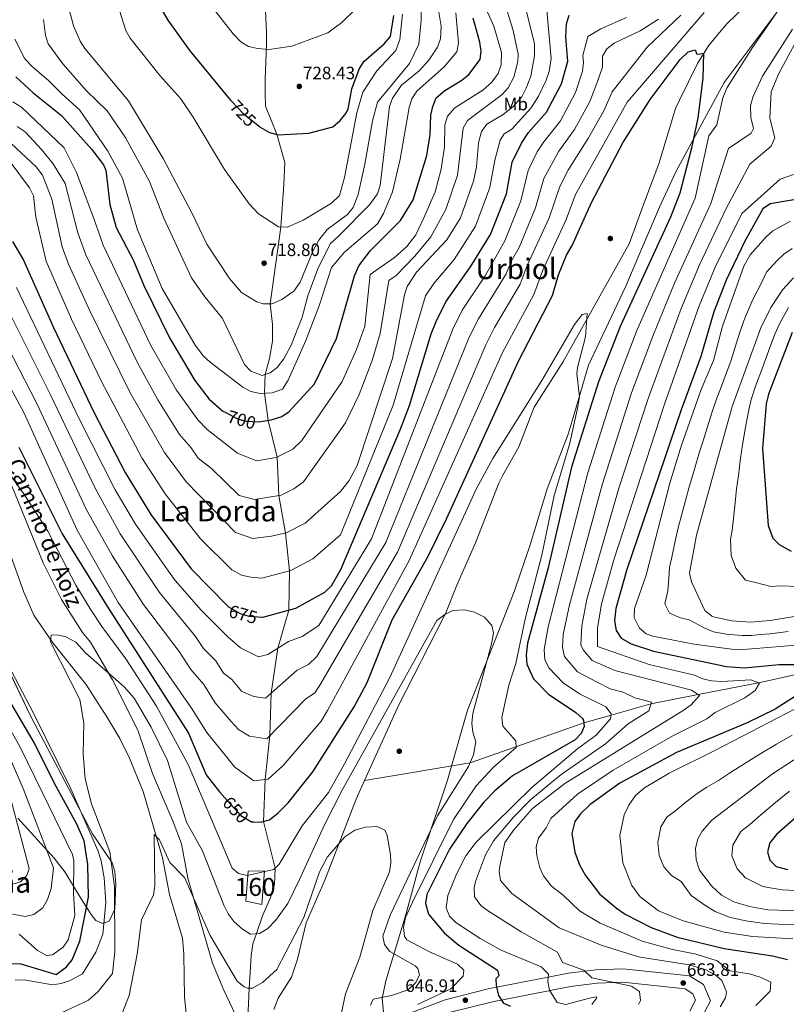
# Model space of a CAD drawing. Units: metres. Extents: x 627615 to 634512, y 4743496 to 4748252.
# Drawn here: x 629584 to 630011, y 4745065 to 4745614 of the extents above; entities that cross this region are included whole.
import ezdxf
from ezdxf.enums import TextEntityAlignment as Align

# ---------------------------------------------------------------- set-up
doc = ezdxf.new("R2010")
doc.units = ezdxf.units.M
doc.header["$MEASUREMENT"] = 0
doc.linetypes.add('DGN Style 3', pattern=[120.58494, 86.1321, -34.45284])
doc.linetypes.add('DGN Style 5', pattern=[60.29247, 25.83963, -34.45284])
for name, color, linetype, lineweight in [('Nivel 11', 7, 'Continuous', 0), ('Nivel 17', 7, 'Continuous', 0), ('Nivel 18', 7, 'Continuous', 0), ('Nivel 21', 7, 'Continuous', 0), ('Nivel 22', 7, 'Continuous', 0), ('Nivel 35', 7, 'Continuous', 0), ('Nivel 37', 7, 'Continuous', 0), ('Nivel 4', 7, 'Continuous', 0), ('Nivel 41', 7, 'Continuous', 0), ('Nivel 44', 7, 'Continuous', 0), ('Nivel 45', 7, 'Continuous', 0), ('Nivel 48', 7, 'Continuous', 0), ('Nivel 5', 7, 'Continuous', 0), ('Nivel 53', 7, 'Continuous', 0), ('Nivel 57', 7, 'Continuous', 0), ('Nivel 61', 7, 'Continuous', 0), ('Nivel 7', 7, 'Continuous', 0)]:
    doc.layers.add(name, color=color, linetype=linetype, lineweight=lineweight)
doc.styles.add('Style-Arial', font='txt')
doc.styles.add('Style-Arial Narrow', font='txt')
doc.styles.add('Style-Helvetica-Narrow-Oblique', font='txt')
doc.styles.add('Style-Times New Roman', font='txt')

# ---------------------------------------------------------------- blocks, each defined once
blk = doc.blocks.new('5PATER_3')
at = {"layer": 'Nivel 7', "linetype": 'Continuous', "lineweight": 0}
h = blk.add_hatch(color=51, dxfattribs=at)
edge = h.paths.add_edge_path()
edge.add_ellipse((0, 0), major_axis=(-1.1, -1.11), ratio=0.999422, start_angle=0, end_angle=360)
blk = doc.blocks.new('5PERFI')
at = {"layer": 'Nivel 17', "linetype": 'Continuous', "lineweight": 0}
h = blk.add_hatch(color=7, dxfattribs=at)
edge = h.paths.add_edge_path()
edge.add_arc((0, 0), 1.56, 315, 675)

msp = doc.modelspace()

# ---------------------------------------------------------------- linework, layer by layer
at = {"layer": 'Nivel 11', "color": 142, "linetype": 'DGN Style 3', "lineweight": 13}
for points in [[(629993.27, 4745626.63, 652.05), (629978.34, 4745612.16, 650.35), (629972.99, 4745605.83, 649.25), (629968.01, 4745599.8, 649.25), (629961.94, 4745589.81, 648.73), (629951.82, 4745569.46, 648.7), (629949.63, 4745564.78, 648.7), (629940.38, 4745533.89, 647.82), (629932.4, 4745512.63, 646.99), (629923.76, 4745489.28, 644.87), (629886.87, 4745423.3, 643.62), (629870.73, 4745398.19, 642.61), (629862.24, 4745376.11, 641.79), (629853.42, 4745360.13, 641.72), (629851.12, 4745355.76, 640.95), (629838.09, 4745322.43, 640.75), (629827.72, 4745298.85, 640.49), (629821.12, 4745282.52, 640), (629820.55, 4745281.12, 639.94), (629795.32, 4745232.16, 636.38), (629776.32, 4745189.78, 635.5)], [(629577.27, 4745320.4, 641.05), (629586.24, 4745294.9, 640.49), (629591.9, 4745282.09, 640.3), (629602.45, 4745266.74, 639.33), (629620.96, 4745243.65, 638.09), (629632.61, 4745225.43, 637.34), (629639.82, 4745213.23, 637), (629645.21, 4745202.27, 636.79), (629652.88, 4745183.75, 635.98), (629663.68, 4745146.64, 634.03), (629667.62, 4745126.32, 633.71), (629674.8, 4745101.84, 632.96), (629675.61, 4745092.76, 632.76), (629675.81, 4745068.96, 632.22), (629679.03, 4745038.05, 631.6)], [(629776.32, 4745189.78, 635.5), (629835.07, 4745199.63, 640), (629860.68, 4745208.67, 645), (629898.44, 4745222, 650), (629913.69, 4745226.35, 655), (629935.9, 4745232.69, 660), (629962.32, 4745237.82, 665), (629995.85, 4745244.32, 670), (630028.73, 4745251.7, 675), (630049.39, 4745256.34, 680), (630071.57, 4745263.75, 685), (630097.15, 4745268.05, 690), (630119.16, 4745265.1, 695), (630142.11, 4745260.24, 700), (630163.02, 4745258.02, 705), (630179.68, 4745257.13, 710)], [(629776.32, 4745189.78, 635.5), (629771.68, 4745179.41, 635.29), (629764.02, 4745159.81, 634.67), (629759.44, 4745148.15, 633.03), (629754.16, 4745134.17, 632.96), (629743.7, 4745110.44, 632.07), (629738.85, 4745090.26, 631.39), (629735.51, 4745080.06, 631.12), (629728.16, 4745068.4, 630.8), (629725.64, 4745062.15, 630.32)]]:
    msp.add_polyline3d(points, dxfattribs=at)
at = {"layer": 'Nivel 18', "color": 1, "linetype": 'DGN Style 3', "lineweight": 13}
msp.add_polyline3d([(629711.36, 4745139.3, 646.13), (629710.02, 4745122.56, 645.99), (629718.93, 4745120.68, 645.92), (629720.54, 4745139.4, 646.19), (629711.36, 4745139.3, 646.13)], dxfattribs=at)
at = {"layer": 'Nivel 21', "color": 7, "linetype": 'DGN Style 3', "lineweight": 0}
for points in [[(629720.82, 4745623.13, 733.33), (629721.63, 4745607.31, 730.48), (629721.62, 4745600.76, 730.1), (629721.15, 4745590.83, 730.36), (629720.86, 4745581.01, 729.71), (629720.93, 4745573.55, 728.3), (629720.99, 4745566.09, 726.9), (629727.33, 4745550.38, 725), (629731.79, 4745534.66, 723), (629731.34, 4745522.43, 723), (629729.55, 4745498.66, 720), (629723.7, 4745455.85, 715), (629725.02, 4745444.3, 713), (629725.02, 4745435.02, 713), (629723.22, 4745425.33, 713), (629720.81, 4745416.37, 710), (629720.58, 4745405.94, 705), (629722.57, 4745390.8, 700), (629727.62, 4745370.34, 695), (629728.41, 4745348.8, 690), (629732.12, 4745327.91, 685), (629734.36, 4745306.75, 680), (629734.04, 4745284.88, 675), (629727.84, 4745263.65, 670), (629724.24, 4745238.58, 665), (629723.48, 4745214.89, 660), (629720.77, 4745190.38, 655), (629719.92, 4745167.03, 650), (629726.4, 4745140.87, 645), (629726.14, 4745131.77, 643), (629723.89, 4745124.61, 643), (629719.4, 4745114.28, 643), (629716.02, 4745104.44, 640), (629714.06, 4745098.76, 637), (629713.13, 4745092.29, 637), (629712.51, 4745082.63, 637), (629711.97, 4745074.03, 635), (629710.66, 4745047.04, 631.1)], [(629575.45, 4745364.72, 645), (629597.14, 4745311.25, 641.93), (629607.38, 4745290.78, 640.83), (629619.11, 4745272.36, 640.01), (629623.43, 4745266.98, 639.87), (629635.68, 4745246.02, 638.51), (629649.84, 4745217.98, 637.82), (629658.1, 4745193.73, 636.86), (629669.58, 4745166.86, 635.77), (629674.14, 4745154.58, 634.53), (629677.68, 4745135.41, 634.36), (629691.48, 4745088.03, 632.89), (629697.77, 4745072.93, 632.55), (629708, 4745051.46, 631.45), (629710.66, 4745047.04, 631.1)], [(629957.61, 4745061.12, 664.96), (629960.81, 4745067.28, 664.64), (629959.22, 4745070.88, 664.57), (629954.93, 4745073.58, 664.54), (629920.24, 4745077.4, 660.42), (629905.86, 4745076.84, 657.93), (629891.11, 4745075.02, 655.94), (629847.63, 4745066.45, 649.58), (629823.34, 4745060.34, 646.59)]]:
    msp.add_polyline3d(points, dxfattribs=at)
at = {"layer": 'Nivel 21', "color": 7, "linetype": 'Continuous', "lineweight": 0}
for points in [[(629963.95, 4745057.14, 664.96), (629969.08, 4745067.02, 664.64), (629965.12, 4745075.99, 664.57), (629957.45, 4745080.81, 664.54), (629920.51, 4745084.87, 660.42), (629905.26, 4745084.29, 660.12), (629898.98, 4745083.51, 660), (629889.93, 4745082.39, 658.31), (629878.64, 4745080.16, 655)], [(629878.64, 4745080.16, 655), (629849.82, 4745074.48, 650), (629846, 4745073.73, 649.55), (629821.11, 4745067.47, 646.59), (629802.08, 4745060.32, 644.01), (629795.3, 4745056.19, 643.21), (629790.76, 4745051.77, 642.15), (629780.24, 4745037.59, 639.74), (629776.82, 4745028.29, 639.02), (629775.11, 4745017.45, 638.16), (629770.76, 4744961.45, 634.76), (629770.66, 4744935.74, 632.66), (629776.09, 4744903, 631.27), (629777.96, 4744897.05, 630.79), (629779.59, 4744875.84, 629.98), (629778.49, 4744844.06, 629.3), (629777.5, 4744833.23, 628.69), (629774.44, 4744816.06, 626.15), (629770.21, 4744805.55, 625), (629767.28, 4744798.29, 624.77), (629766.72, 4744797.31, 624.8)]]:
    msp.add_polyline3d(points, dxfattribs=at)
at = {"layer": 'Nivel 22', "color": 30, "linetype": 'DGN Style 5', "lineweight": 30, "flags": 128}
for points, elevation in [([(629702.34, 4745568.62), (629708.56, 4745562.05), (629717.7, 4745554.81)], 725), ([(629698.6, 4745395.3), (629705.43, 4745391.73), (629710.26, 4745390.38), (629717.05, 4745389.96), (629718.52, 4745390.18)], 700), ([(629699.59, 4745287.5), (629700.38, 4745286.7), (629706.97, 4745282.96), (629711.81, 4745281.64), (629719.16, 4745280.98)], 675), ([(629698.45, 4745180.14), (629707.22, 4745170.41), (629713.22, 4745166.8), (629714.3, 4745166.74)], 650)]:
    msp.add_lwpolyline(points, dxfattribs=dict(at, elevation=elevation))
at = {"layer": 'Nivel 35', "color": 92, "linetype": 'DGN Style 3', "lineweight": 0}
for points in [[(629787.09, 4745058.77, 639.85), (629786.15, 4745068.19, 639.72), (629788.17, 4745078.02, 639.32), (629799.46, 4745115.61, 639.32), (629807.18, 4745144.51, 639.11), (629822.43, 4745190.04, 639.25), (629833.67, 4745229.08, 641.15), (629859.91, 4745295.64, 641.62), (629868.55, 4745321.38, 641.75), (629878.02, 4745352.59, 642.75), (629889.8, 4745383.07, 642.71), (629893.03, 4745394.21, 643.12), (629901.16, 4745421.53, 646.41), (629921.84, 4745465.59, 646.6), (629931.74, 4745488.99, 650.03), (629940.74, 4745509.69, 650.03), (629949.75, 4745529.49, 650.05), (629976.79, 4745579.25, 653.05), (629994.07, 4745602.41, 654.97), (630011.35, 4745625.58, 656.89)], [(629564, 4745279.82, 645.89), (629590.29, 4745225.56, 644.71), (629624.56, 4745160.11, 644.62), (629635.64, 4745143.88, 644.57), (629637.11, 4745139.09, 644.56), (629637.65, 4745132.07, 644.62), (629637.06, 4745118.05, 644.69), (629633.91, 4745111.44, 645.74), (629630.41, 4745109.99, 649.08), (629626.43, 4745111.77, 651.62), (629623.82, 4745115.09, 654.3), (629618.37, 4745123.9, 656.77), (629609.15, 4745138.91, 658.4), (629603.22, 4745146.52, 659.56), (629582.95, 4745168.8, 663.03)]]:
    msp.add_polyline3d(points, dxfattribs=at)
at = {"layer": 'Nivel 4', "color": 30, "linetype": 'Continuous', "lineweight": 30, "flags": 128}
for points, elevation in [([(629579.71, 4745741.25), (629591.4, 4745736.25), (629598.39, 4745732.15), (629602.23, 4745728.93), (629609.8, 4745720.42), (629616.44, 4745710.59), (629628.18, 4745688.25), (629636.97, 4745665.56), (629643.32, 4745652.14), (629651.68, 4745639.64), (629666.68, 4745614.01), (629678.91, 4745596.87), (629701.33, 4745569.69), (629702.34, 4745568.62)], 725), ([(629717.7, 4745554.81), (629718.16, 4745554.44), (629723.3, 4745551.4), (629728.16, 4745550.17), (629745.24, 4745551.09), (629758.6, 4745554.54), (629762.64, 4745558.11), (629765.91, 4745562.01), (629767.11, 4745564.49), (629769.12, 4745575.79), (629773.18, 4745586.82), (629775.95, 4745590.99), (629787.25, 4745600.86), (629790.69, 4745604.95), (629792.62, 4745616.62)], 725), ([(629719.16, 4745280.98), (629719.57, 4745280.95), (629737.98, 4745285.95), (629754.17, 4745295.03), (629757.75, 4745298.52), (629763.08, 4745307.51), (629796.19, 4745385.47), (629801.39, 4745399.15), (629813.37, 4745439.1), (629816.17, 4745445.92), (629821.57, 4745457.01), (629835.36, 4745476.47), (629846.52, 4745494.45), (629855.32, 4745517.22), (629858.6, 4745534.76), (629863.72, 4745545.4), (629867.72, 4745551.4), (629877.72, 4745562.67), (629885.98, 4745578.51), (629889.51, 4745591.26), (629888.41, 4745604.65), (629888.89, 4745612.11), (629890.29, 4745616.9)], 675), ([(629718.52, 4745390.18), (629724.28, 4745391.05), (629730.15, 4745392.93), (629734.3, 4745395.76), (629748.32, 4745411.11), (629760.62, 4745436.48), (629770.74, 4745471.4), (629773.04, 4745476.92), (629779.55, 4745485.63), (629796.29, 4745502.34), (629803.3, 4745513.82), (629810.98, 4745538.57), (629812.88, 4745550.33), (629813.25, 4745561.09), (629814.24, 4745565.99), (629816.25, 4745570.65), (629820.94, 4745574.9), (629830.49, 4745580.6), (629834.33, 4745583.76), (629840.69, 4745592.05), (629841.29, 4745596.86), (629840.49, 4745601.79), (629836.86, 4745615.18)], 700), ([(629714.3, 4745166.74), (629718.23, 4745166.55), (629723.31, 4745168.01), (629728.06, 4745171.76), (629733.64, 4745177.45), (629747.49, 4745194.61), (629770.39, 4745230.87), (629777.72, 4745244.61), (629791.63, 4745279.53), (629811.52, 4745314.69), (629821.95, 4745335.82), (629862.3, 4745424.25), (629881.11, 4745460.44), (629884.34, 4745471.9), (629888.8, 4745482.89), (629892, 4745488.27), (629902.7, 4745512.27), (629920.27, 4745545.68), (629935.45, 4745569.75), (629952.16, 4745592.05), (629956.64, 4745596.45), (629960.58, 4745597.54), (629961.42, 4745595.09), (629963.46, 4745595.22), (629965.22, 4745595.69), (629964.84, 4745581.66), (629962.11, 4745559.65), (629958.57, 4745542.58), (629951.96, 4745517.49), (629946.84, 4745504.1), (629918.72, 4745443.08), (629906.75, 4745412.34), (629891.68, 4745364.63), (629878.58, 4745308.43), (629867.15, 4745266.53), (629866.3, 4745259.8), (629866.82, 4745254.85), (629870.4, 4745246.59), (629878.89, 4745238.07), (629894.06, 4745227.85), (629897.67, 4745224.45), (629898.29, 4745223.54), (629898.66, 4745219.9), (629897.03, 4745216.15), (629893.58, 4745212.51), (629858.69, 4745192.51), (629848.85, 4745184.07), (629842.82, 4745177.69), (629833.21, 4745165.96), (629823.64, 4745151.58), (629810.9, 4745126.19), (629810.2, 4745121.21), (629811.92, 4745115.33), (629820.74, 4745104.73), (629828.8, 4745098.02), (629850.35, 4745084.07), (629851.05, 4745080.87), (629849.46, 4745079.29), (629849.59, 4745075.45), (629850.93, 4745069.87), (629853.68, 4745065.69), (629857.65, 4745063.9)], 650), ([(629581.8, 4745582.52), (629591.53, 4745573.58), (629607.37, 4745560.85), (629624.15, 4745541.91), (629630.75, 4745533.38), (629632.09, 4745530.41), (629634.29, 4745511.25), (629637.84, 4745498.35), (629647.19, 4745480.37), (629653.25, 4745465.97), (629667.56, 4745436.87), (629681.64, 4745413.11), (629689.72, 4745402.66), (629697.28, 4745395.98), (629698.6, 4745395.3)], 700), ([(630021.01, 4745514.75), (630002.44, 4745511.65), (629998.25, 4745508.89), (629988.3, 4745490.76), (629977.79, 4745469.08), (629971.02, 4745451.35), (629963.67, 4745426.47), (629952.67, 4745396.72), (629922.53, 4745307.56), (629916.4, 4745285.79), (629915.61, 4745278.87), (629916.46, 4745273.49), (629919.24, 4745269.29), (629924.97, 4745266.13), (629937.35, 4745262.1), (629977.96, 4745253.41), (629988.09, 4745252.66), (630007.39, 4745254.49), (630020.33, 4745254.53)], 675), ([(629579.94, 4745490.54), (629586.09, 4745480.19), (629602.91, 4745442.58), (629625.59, 4745394.9), (629642.76, 4745361.65), (629657.05, 4745338.23), (629679.56, 4745308.03), (629699.59, 4745287.5)], 675), ([(630014.55, 4745439.84), (630001.5, 4745405.48), (630000.15, 4745399.98), (629998.04, 4745375), (630001.18, 4745332.06), (630003.86, 4745325.11), (630007.38, 4745321.55), (630013.99, 4745317.82)], 700), ([(629583.5, 4745375.8), (629607.69, 4745327.4), (629632.99, 4745286.7), (629678.09, 4745216.3), (629687.95, 4745193.03), (629695.36, 4745183.57), (629698.45, 4745180.14)], 650), ([(629569.18, 4745087.84), (629584.59, 4745087.6), (629604.42, 4745081.64), (629610.19, 4745085.83), (629613.35, 4745089.74), (629617.6, 4745100.16), (629622.36, 4745124.79), (629622.08, 4745143.06), (629619.87, 4745156.28), (629615.9, 4745165.43), (629603.22, 4745188.5), (629592.31, 4745210.75), (629568.82, 4745250.28)], 650), ([(630021.72, 4745240.24), (630005.19, 4745229.71), (629989.52, 4745222.09), (629950.16, 4745205.51), (629918.48, 4745188.41), (629901.97, 4745176.4), (629896.56, 4745171.31), (629893.45, 4745166.92), (629891.83, 4745160.3), (629893.57, 4745149.83), (629896.13, 4745142.84), (629899.38, 4745136.82), (629907.24, 4745126.71), (629916.66, 4745118.56), (629921.59, 4745115.32), (629935.97, 4745107.88), (629950.5, 4745102.38), (629976.64, 4745096.09), (630003.72, 4745091.95), (630012, 4745089.96)], 675), ([(630026.2, 4745177.55), (630005.95, 4745159.75), (630002.2, 4745155.1), (630000.98, 4745150.06), (630002.16, 4745145.4), (630005.75, 4745141.92), (630012, 4745140.26)], 700)]:
    msp.add_lwpolyline(points, dxfattribs=dict(at, elevation=elevation))
at = {"layer": 'Nivel 5', "color": 30, "linetype": 'Continuous', "lineweight": 0, "flags": 128}
for points, elevation in [([(629611.43, 4745620.79), (629614.07, 4745610.84), (629617.81, 4745602.3), (629620.34, 4745598.19), (629644.68, 4745569.15), (629663.95, 4745536.95), (629680.25, 4745506.26), (629688.3, 4745489.17), (629700.93, 4745469.91), (629707.62, 4745462.15), (629716.3, 4745456.92), (629719.66, 4745455.87), (629724.69, 4745455.85), (629730.15, 4745458.22), (629736.81, 4745462.94), (629740.42, 4745467.9), (629747.63, 4745485.57), (629750.74, 4745491.34), (629755.4, 4745497.27), (629766.74, 4745505.61), (629769.86, 4745509.53), (629772.69, 4745516.85), (629776.48, 4745533.75), (629780.62, 4745557.97), (629783.57, 4745568.39), (629801.23, 4745589.95), (629806.5, 4745600.75), (629807.77, 4745613.84), (629808.07, 4745653.25)], 715), ([(629597.27, 4745614.47), (629598.33, 4745605.57), (629599.95, 4745600.84), (629607.98, 4745589.62), (629621.34, 4745574.69), (629632.78, 4745563.47), (629643.23, 4745548.14), (629656.4, 4745523.99), (629664.43, 4745503.51), (629679.75, 4745470.39), (629686.64, 4745460.43), (629697.11, 4745447.7), (629709.34, 4745421.88), (629712.93, 4745418.15), (629719.25, 4745415.91), (629723.72, 4745417.23), (629727.64, 4745420.36), (629731.34, 4745425.05), (629735.3, 4745432.65), (629741.55, 4745448.37), (629744.56, 4745460.22), (629750.2, 4745475.28), (629757.17, 4745489.21), (629761.64, 4745493.45), (629778.97, 4745511.01), (629783.43, 4745517.11), (629784.88, 4745521.91), (629790.15, 4745565.83), (629791.82, 4745570.6), (629796.93, 4745577.86), (629806.7, 4745585.88), (629812.11, 4745591.76), (629816.88, 4745598.94), (629818.64, 4745603.66), (629818.93, 4745610.69), (629815.19, 4745633.23)], 710), ([(629683.52, 4745631.57), (629703.02, 4745606.35), (629707.33, 4745602.02), (629711.59, 4745599.41), (629716.6, 4745598.18), (629723.18, 4745597.75), (629735.72, 4745599.47), (629755.74, 4745607.09), (629763.51, 4745612.69), (629771.16, 4745620.23)], 730), ([(630013.03, 4745628.49), (629992.48, 4745598.73), (629978.44, 4745576.45), (629976.06, 4745570.74), (629972.63, 4745555.67), (629968.2, 4745549.56), (629960.62, 4745514.68), (629928.04, 4745440.89), (629915.94, 4745409.22), (629900.68, 4745361.6), (629878.62, 4745275.51), (629876.36, 4745262.96), (629876.8, 4745257.42), (629878.92, 4745252.78), (629886.96, 4745244.31), (629896.02, 4745238.27), (629910.76, 4745230.96), (629913.82, 4745227), (629913.3, 4745224.31), (629905.47, 4745215.21), (629895.25, 4745207.72), (629869.43, 4745186.05), (629838.4, 4745155.44), (629832.72, 4745147.77), (629827.5, 4745137.67), (629822.72, 4745125.67), (629821.82, 4745118.87), (629823.67, 4745114.23), (629827.12, 4745110.65), (629840.68, 4745101.75), (629852.33, 4745095.13), (629874.63, 4745085.89), (629878.82, 4745081.85), (629878.37, 4745077.72), (629879.32, 4745072.85), (629883.59, 4745066.01), (629888.53, 4745064.81), (629901.63, 4745068.43), (629905.46, 4745069.26), (629905.77, 4745068.62), (629902.94, 4745064.97)], 655), ([(629576.46, 4745547.91), (629593.26, 4745532.26), (629596.71, 4745527.68), (629601.91, 4745514.28), (629607.64, 4745487.55), (629611.2, 4745477.87), (629623.05, 4745451.94), (629645.44, 4745406.52), (629664.67, 4745372.93), (629676.73, 4745356.52), (629704.33, 4745328.17), (629713.9, 4745324.97), (629724.35, 4745326.13), (629732.5, 4745327.99), (629743.16, 4745333.4), (629762.8, 4745351.03), (629767.66, 4745357.31), (629772.09, 4745365.67), (629791.75, 4745425.33), (629798.51, 4745460.74), (629800.09, 4745465.47), (629805.24, 4745473.39), (629822.14, 4745491.47), (629829.75, 4745503.86), (629837.02, 4745524.31), (629838.6, 4745532.25), (629839.86, 4745545.55), (629841.45, 4745551.99), (629844.4, 4745556.04), (629853.5, 4745561.42), (629858.86, 4745565.76), (629863.92, 4745571.28), (629866.43, 4745576.09), (629868.87, 4745582.81), (629871.08, 4745594.25), (629870.93, 4745601.14), (629865.52, 4745622.42)], 685), ([(629580.2, 4745568.59), (629585.06, 4745565.5), (629608.8, 4745542.88), (629615.68, 4745529.01), (629625.41, 4745503.35), (629630.5, 4745488.57), (629657.2, 4745432.59), (629671.35, 4745407.69), (629683.25, 4745391.09), (629688.46, 4745385.7), (629705.52, 4745372.48), (629716, 4745368.3), (629727.02, 4745370.03), (629736.2, 4745374.68), (629741.36, 4745379.47), (629763.84, 4745412.51), (629771.8, 4745430.32), (629776.48, 4745443.37), (629779.48, 4745472.11), (629792.88, 4745481.63), (629799.87, 4745487.77), (629804.83, 4745494.3), (629809.37, 4745503.73), (629815.56, 4745518.28), (629819.05, 4745530.89), (629820.76, 4745543.47), (629821.03, 4745555.68), (629822.48, 4745560.44), (629826.64, 4745565.07), (629842.22, 4745575.08), (629847.13, 4745579.53), (629850.8, 4745584.34), (629852.46, 4745589.1), (629852.6, 4745596), (629848.3, 4745610.66), (629843.04, 4745622.33)], 695), ([(629582.55, 4745554.74), (629587.02, 4745551.69), (629596.25, 4745541.94), (629602.74, 4745533.85), (629609.3, 4745523.03), (629616.52, 4745495.45), (629620.85, 4745483.22), (629649.42, 4745423.27), (629661.06, 4745402.27), (629673.02, 4745382.84), (629679.64, 4745375.42), (629683.58, 4745369.67), (629690.86, 4745363.92), (629706.31, 4745348.91), (629714.95, 4745346.63), (629729.76, 4745349.01), (629736.86, 4745352.62), (629742.26, 4745356.43), (629765.7, 4745389.43), (629773.21, 4745405.16), (629780.55, 4745424.12), (629785.06, 4745439.26), (629789.79, 4745468.79), (629793.86, 4745471.69), (629804.26, 4745482.41), (629813.29, 4745493.23), (629821.52, 4745508.4), (629828.04, 4745527.6), (629831.24, 4745553.84), (629833.71, 4745558.18), (629852.99, 4745572.65), (629856.36, 4745576.32), (629859.54, 4745582.32), (629861.7, 4745590.92), (629861.84, 4745595.13), (629859.2, 4745608.25), (629853.64, 4745625.99)], 690), ([(629637.22, 4745627.23), (629643.24, 4745608.21), (629645.65, 4745604.01), (629662.06, 4745583.17), (629673.81, 4745570.13), (629680.78, 4745560.02), (629698.27, 4745530.72), (629711.9, 4745511.61), (629717.09, 4745506.08), (629728.25, 4745498.68), (629733.26, 4745498.61), (629742.08, 4745502.5), (629757.8, 4745511.95), (629762.29, 4745516.29), (629765.02, 4745526.26), (629771.91, 4745562.36), (629775.37, 4745573.93), (629783.1, 4745585.86), (629793.7, 4745597.14), (629795.97, 4745603.26), (629797.47, 4745617.37)], 720), ([(629559.46, 4745444.72), (629586.26, 4745395.23), (629616.13, 4745329.56), (629638.93, 4745289.26), (629679.86, 4745230.21), (629688.28, 4745216.61), (629704, 4745197.24), (629714.5, 4745189.63), (629722.56, 4745190.59), (629730.82, 4745198.15), (629751.99, 4745223.02), (629755.68, 4745228.86), (629801.19, 4745312.68), (629853.08, 4745428.59), (629870.71, 4745461.07), (629875.6, 4745474.51), (629888.6, 4745502.89), (629893.88, 4745516.77), (629922.65, 4745568.33), (629965.67, 4745618.43)], 655), ([(629567.06, 4745451.48), (629593.65, 4745400.29), (629621.11, 4745341.33), (629635.62, 4745315.32), (629653.06, 4745288.01), (629672.88, 4745261.89), (629679.44, 4745251.85), (629686.63, 4745243.4), (629692.96, 4745233.2), (629701.94, 4745222.79), (629705.95, 4745218.34), (629712.16, 4745214.62), (629721.81, 4745213.18), (629743.39, 4745235.27), (629748.49, 4745238.76), (629751.25, 4745243.13), (629794.69, 4745317.18), (629843.85, 4745432.92), (629848.77, 4745442.68), (629862.97, 4745466.84), (629866.86, 4745477.13), (629879.09, 4745503.81), (629885.06, 4745521.27), (629889.9, 4745530.83), (629901.08, 4745548.36), (629909.75, 4745563.89), (629914.36, 4745574.06), (629933.87, 4745598.99), (629952.6, 4745616.81)], 660), ([(629579.32, 4745534.33), (629589.48, 4745520.58), (629591.69, 4745516.08), (629593.05, 4745504.21), (629598.75, 4745479.65), (629612.98, 4745447.26), (629629.58, 4745412.54), (629652.15, 4745369.85), (629665.1, 4745349.78), (629684.74, 4745324.77), (629702.35, 4745307.43), (629707.63, 4745304.44), (629712.86, 4745303.3), (629719.07, 4745302.75), (629735.24, 4745306.97), (629747.49, 4745313.56), (629762.89, 4745326.96), (629792.25, 4745399.22), (629810.29, 4745460.22), (629814.85, 4745467.24), (629826.28, 4745480.5), (629838.14, 4745499.16), (629846.17, 4745520.77), (629848.84, 4745535.99), (629851.93, 4745547.13), (629854.06, 4745550.72), (629858.41, 4745553.21), (629869.14, 4745565.08), (629873.23, 4745571.6), (629877.42, 4745580.66), (629879.17, 4745585.46), (629880.29, 4745592.76), (629877.91, 4745619.66)], 680), ([(629827.07, 4745618.21), (629828.69, 4745601.3), (629827.7, 4745596.42), (629820.59, 4745587.96), (629805.39, 4745574.45), (629802.71, 4745570.23), (629801.07, 4745565.25), (629796.06, 4745536.54), (629791.8, 4745518.29), (629786.85, 4745506.19), (629783.46, 4745500.44), (629764.91, 4745484.37), (629757.76, 4745476.04), (629751.1, 4745455.3), (629743.58, 4745435.28), (629733.59, 4745413.25), (629730.53, 4745408.21), (629724.81, 4745406.06)], 705), ([(629574.66, 4745458.24), (629601.03, 4745405.36), (629626.03, 4745352.9), (629640.07, 4745327.55), (629661.89, 4745294.68), (629682.04, 4745270.16), (629686.42, 4745263.47), (629693.41, 4745256.58), (629697.63, 4745249.78), (629702.26, 4745246.2), (629707.9, 4745239.44), (629714.63, 4745236.73), (629721.07, 4745235.77), (629738.66, 4745251.37), (629744.99, 4745254.49), (629749.74, 4745259.04), (629788.19, 4745322.68), (629834.62, 4745437.25), (629839.7, 4745447.46), (629855.24, 4745472.6), (629858.12, 4745479.74), (629862.4, 4745487.28), (629871.62, 4745509.29), (629876.24, 4745525.77), (629884.51, 4745541.06), (629893.29, 4745553.13), (629901.83, 4745568.76), (629906.08, 4745579.8), (629908.94, 4745587.85), (629908.96, 4745594), (629911.35, 4745598.07), (629915.36, 4745601.15), (629929.99, 4745608.14), (629940.06, 4745614.67)], 665), ([(629582.26, 4745464.99), (629617.45, 4745391.2), (629637.28, 4745352.03), (629648.56, 4745332.89), (629665.97, 4745307.95), (629670.73, 4745301.36), (629685.18, 4745284.88), (629700.19, 4745269.77), (629707.04, 4745263.92), (629717.1, 4745258.84), (629722.39, 4745260.25), (629733.94, 4745267.47), (629741.48, 4745270.22), (629750.78, 4745276.37), (629780.19, 4745324.68), (629825.4, 4745441.59), (629830.64, 4745452.23), (629843.52, 4745471.35), (629854.46, 4745490.87), (629863.47, 4745513.26), (629867.42, 4745530.26), (629872.45, 4745540.54), (629876.12, 4745546.23), (629885.5, 4745557.9), (629893.9, 4745573.64), (629897.79, 4745585.53), (629898.32, 4745590.43), (629897.96, 4745594.34), (629900.67, 4745605), (629907.94, 4745609.24), (629922.31, 4745615.49)], 670), ([(630014.87, 4745609.13), (629998.13, 4745582.81), (629992.71, 4745571.08), (629991.38, 4745566.23), (629991.67, 4745559.75), (629993.1, 4745553.71), (629991.74, 4745550.93), (629979.08, 4745542.47), (629969.28, 4745511.87), (629949, 4745467.28), (629937.37, 4745438.71), (629925.12, 4745406.09), (629908.69, 4745354.88), (629890.55, 4745287.8), (629887.06, 4745271.4), (629886.64, 4745264.07), (629887.66, 4745259.09), (629895.03, 4745250.55), (629905.88, 4745244.75), (629913.25, 4745241.09), (629920.52, 4745239.23), (629926.89, 4745236.01), (629936.16, 4745233.64), (629934.82, 4745228.78), (629923.22, 4745221.4), (629910.53, 4745210.25), (629885.84, 4745193.13), (629868.91, 4745179.31), (629859.24, 4745169.39), (629848.21, 4745156.19)], 660), ([(629724.81, 4745406.06), (629718.03, 4745405.86), (629712.78, 4745406.85), (629708.4, 4745409.25), (629690.18, 4745423.22), (629686.5, 4745426.61), (629681.85, 4745432.71), (629663.38, 4745464.29), (629649.62, 4745497.18), (629641.29, 4745525.88), (629633.17, 4745540.89), (629617.6, 4745563.9), (629607.7, 4745572.7), (629600, 4745580.4), (629591.2, 4745588.1), (629586.8, 4745592.5), (629581.3, 4745603.5)], 705), ([(630016.4, 4745601.32), (630007.26, 4745584.24), (630002.87, 4745574.01), (630002.25, 4745559.39), (630004.91, 4745548.34), (630003.02, 4745543.71), (629991.04, 4745533.65), (629977.94, 4745509.07), (629962.9, 4745477.64), (629952.83, 4745453.26), (629934.3, 4745402.97), (629918.01, 4745353.04), (629900.22, 4745290.99), (629897.36, 4745276.1), (629896.77, 4745265.5), (629898.04, 4745262.73), (629903.1, 4745256.8), (629915.75, 4745251.22), (629958.5, 4745240.27), (629963.03, 4745237.36), (629958.34, 4745232.15), (629953.88, 4745228.95), (629887.92, 4745188.18), (629869.97, 4745174.23), (629859.51, 4745162.41), (629854.53, 4745155.25), (629851.64, 4745142.16), (629851.38, 4745139.02), (629852.1, 4745134.11), (629858.32, 4745126.74), (629884.8, 4745107.73), (629908.12, 4745098.02), (629928.94, 4745091.57), (629957.22, 4745087.09), (629966.42, 4745084.23), (629971.8, 4745081.49), (629975.5, 4745078.21), (629978.07, 4745071.87), (629977.42, 4745068.62), (629974.54, 4745063.62)], 665), ([(630015.33, 4745528), (630007.98, 4745525.43), (629986.6, 4745506.26), (629971.7, 4745476.33), (629962.84, 4745454.63), (629943.49, 4745399.84), (629915.22, 4745312.89), (629908.31, 4745288.39), (629906.07, 4745274.85), (629906.12, 4745264.6), (629934.87, 4745254.53), (629960.15, 4745248.57), (629964.75, 4745246.62), (629969.73, 4745245.5), (629975.48, 4745245.01), (629991.68, 4745245.95), (629996.46, 4745244.08), (629993.98, 4745239.99), (629988.23, 4745235.95), (629971.66, 4745227.78), (629967.02, 4745224.21), (629947.77, 4745214.6), (629914.92, 4745195.54), (629894.94, 4745182.29), (629880.05, 4745168.7), (629877.58, 4745163.52), (629873.18, 4745157.78), (629871.94, 4745152.88), (629872.24, 4745147.76), (629873.95, 4745141.22), (629876.02, 4745136.64), (629880.53, 4745130.98), (629886.98, 4745125.95), (629896.02, 4745117.22), (629907.65, 4745110.26), (629931.07, 4745100.16), (629947.12, 4745095.8), (629961.15, 4745092.98), (629972.9, 4745089.32), (629979.83, 4745083.6), (629990.9, 4745081.91), (629997.34, 4745079.94), (630002.67, 4745077.37), (630002.41, 4745072.29), (629994.36, 4745064.41)], 670), ([(630013.8, 4745501.89), (630003.78, 4745496.61), (630000.07, 4745493.26), (629991.15, 4745483.11), (629987.61, 4745476.76), (629975.76, 4745443.3), (629970.71, 4745424.1), (629963.96, 4745407.99), (629952.87, 4745376.97), (629946.37, 4745355.78), (629933.22, 4745304.49), (629926.81, 4745285.8), (629926.58, 4745280.79), (629929.61, 4745274.78), (629933.2, 4745271.61), (629937.04, 4745270.46), (629960.01, 4745265.89), (629980.77, 4745263.22), (629987.42, 4745263.04), (630019.32, 4745265.62)], 680), ([(630014.69, 4745486.6), (630010.04, 4745483.45), (630006.05, 4745479.88), (630000.3, 4745473.46), (629997.69, 4745467.93), (629992.7, 4745458.19), (629988.24, 4745447.81), (629985.63, 4745440.52), (629982.64, 4745430.99), (629980.53, 4745423.88), (629977.85, 4745416.87), (629975.17, 4745409.87), (629972.56, 4745403.21), (629970.2, 4745396.1), (629967.18, 4745386.57), (629965.01, 4745379.4), (629963, 4745373.25), (629960.2, 4745363.65), (629957.08, 4745353.02), (629954.5, 4745343.36), (629951.33, 4745331.55), (629949.64, 4745324.24), (629947.52, 4745314.48), (629946.33, 4745308.87), (629945.89, 4745302.6), (629945.32, 4745295.61), (629943.62, 4745288.49), (629946.2, 4745283.22), (629952.36, 4745280.57), (629957.27, 4745279.59), (629965.5, 4745274.99), (629970.72, 4745272.82), (629977.92, 4745271.5), (629986.68, 4745270.84), (629991.9, 4745270.83), (629996.89, 4745271.24), (630002.41, 4745271.69), (630012.33, 4745272.9)], 685), ([(630015.32, 4745470.26), (630009.44, 4745463.82), (630002.79, 4745453.76), (629997.21, 4745442.44), (629981.15, 4745398.44), (629961.25, 4745326.69), (629957.46, 4745305.55), (629958.56, 4745300.71), (629966.03, 4745284.72), (629969.94, 4745281.59), (629971.51, 4745281.03), (629980.96, 4745279.02), (629991.41, 4745278.21), (630002.45, 4745279.14), (630023.73, 4745282.6)], 690), ([(630012.57, 4745453.71), (630007.57, 4745444.56), (630004.99, 4745438.8), (630001.5, 4745429.43), (629998.01, 4745420.06), (629994.21, 4745409.87), (629991.82, 4745402.42), (629990.44, 4745396.72), (629988.68, 4745386.92), (629986.92, 4745377.08), (629985.77, 4745369.77), (629984.8, 4745359.97), (629983.64, 4745352.65), (629982.67, 4745342.85), (629981.22, 4745329.38), (629980.33, 4745324.45), (629980.66, 4745315.33), (629983.32, 4745308.38), (629988.66, 4745301.57), (629994.17, 4745300.29), (630002.7, 4745298.01), (630008.22, 4745298.48), (630018, 4745298.04)], 695), ([(629575.14, 4745365.15), (629586.33, 4745349.8), (629599.68, 4745328.96), (629615.33, 4745298.9), (629623.7, 4745285.01), (629629.72, 4745275.75), (629643.27, 4745257.71), (629660.33, 4745231.25), (629678.02, 4745198.81), (629702.42, 4745141.01), (629705.94, 4745137.93), (629710.87, 4745136.87), (629725.72, 4745140.19), (629728.72, 4745143.22), (629741.55, 4745164.48), (629756.13, 4745183.15), (629765.07, 4745199.23), (629790.14, 4745246.98), (629838.71, 4745352.78), (629847.82, 4745369.6), (629875.04, 4745413.04), (629893.39, 4745444.34), (629897.66, 4745449.89), (629900.44, 4745450.49)], 645), ([(629900.44, 4745450.49), (629899.43, 4745437.48), (629894.94, 4745420.34), (629894.64, 4745416.89), (629896.17, 4745403.89), (629895.17, 4745398.42), (629890.46, 4745377.25), (629881.97, 4745348.95), (629875.14, 4745315.55), (629865.98, 4745280.76), (629860.58, 4745255.12), (629856.72, 4745243.08), (629852.72, 4745225.08), (629853.28, 4745220.15), (629860.63, 4745212.04), (629860.69, 4745208.22), (629848.22, 4745197.25), (629838.5, 4745186.95), (629825.83, 4745168.17), (629802.99, 4745121.98), (629799.17, 4745113.43), (629797.89, 4745107.77), (629798.51, 4745102.84), (629799.87, 4745100.89), (629812.39, 4745094.31), (629828.01, 4745087.43), (629831.65, 4745083.99), (629831.18, 4745080.65), (629824.37, 4745073.57), (629805.83, 4745064.95)], 645), ([(629607.35, 4745060.15), (629622.29, 4745067.26), (629627.77, 4745072.21), (629635.83, 4745082.16), (629637.09, 4745094.49), (629636.9, 4745130.79), (629634.2, 4745150.06), (629624.04, 4745176.92), (629620.48, 4745190.83), (629619.35, 4745204.68), (629619.69, 4745221.78), (629617.5, 4745235.09), (629601.25, 4745267.21), (629601.54, 4745270.93), (629604.85, 4745271.04), (629609.71, 4745269.97), (629615.36, 4745267.04), (629620.75, 4745261.17), (629642.33, 4745242.12), (629647.81, 4745235.85), (629657.25, 4745219.63), (629666.48, 4745200.97), (629676.93, 4745166.69), (629685.94, 4745150.54), (629697.88, 4745120.4), (629700.19, 4745115.5), (629703.57, 4745110.95), (629708.14, 4745106.87), (629712.63, 4745104.13), (629717.62, 4745104.59), (629722.32, 4745107.3), (629726.71, 4745111.83), (629733.42, 4745121.16), (629739.96, 4745134.58), (629753.98, 4745165.17), (629763.98, 4745184.89), (629816.58, 4745279.1), (629820.99, 4745282.45), (629825.46, 4745284.69), (629831.94, 4745285.06), (629837.59, 4745283.72), (629843.04, 4745280.91), (629847.22, 4745276.43), (629848.08, 4745272.31), (629847.12, 4745266.12), (629836.58, 4745227.28), (629835.99, 4745221.89), (629836.64, 4745216.87), (629838.38, 4745211.42), (629837.01, 4745204.23), (629834.21, 4745197.59), (629816.96, 4745170.13), (629790.6, 4745114.73), (629786.37, 4745103.05), (629787.31, 4745098.45), (629790.42, 4745094.54), (629804.51, 4745086.37), (629805.92, 4745085.03), (629806.93, 4745081.43), (629804.77, 4745077.23), (629800.63, 4745073.15), (629791.23, 4745069.87), (629781.03, 4745067.91), (629779.59, 4745064.57)], 640), ([(629583.78, 4745104.05), (629594.02, 4745095.05), (629598.88, 4745092.2), (629602.3, 4745092.67), (629608.23, 4745096.87), (629611.05, 4745101.01), (629614.8, 4745114.56), (629614.08, 4745126.93), (629614.26, 4745145.18), (629613.49, 4745148.59), (629596.96, 4745182.61), (629584.18, 4745208.75), (629557.56, 4745255.63)], 655), ([(629581.58, 4745078.41), (629586.6, 4745078.7), (629602.23, 4745075.85), (629607.17, 4745076.62), (629612.22, 4745078.32), (629619.01, 4745081.96), (629626.44, 4745094.01), (629630.37, 4745104.09), (629632.01, 4745121.71), (629631.06, 4745135.49), (629629.5, 4745145.07), (629627.64, 4745150.72), (629612.5, 4745185.26), (629591.67, 4745227.44), (629577.59, 4745254.39)], 645), ([(630083.6, 4745245.7), (630003.75, 4745193.57), (629969.85, 4745167.67), (629964.54, 4745161.68), (629962, 4745157.39), (629960.83, 4745151.93), (629961.06, 4745145.57), (629962.94, 4745139.88), (629969.66, 4745131.09), (629975.18, 4745125.84), (629982.13, 4745122.17), (629990.78, 4745119.53), (630001.14, 4745117.68), (630037.33, 4745116.52)], 690), ([(630021.67, 4745232.56), (629971.59, 4745206.55), (629946.08, 4745194.01), (629932.24, 4745185.68), (629927.36, 4745181.47), (629923.58, 4745176.02), (629921.03, 4745170.73), (629918.6, 4745159.15), (629920.17, 4745143.96), (629925.32, 4745131.36), (629929.98, 4745125), (629940.1, 4745117.07), (629953.84, 4745111.52), (629976.76, 4745105.21), (629992.46, 4745102.9), (630015.1, 4745101.47)], 680), ([(630014.58, 4745215.17), (630005.95, 4745210.14), (629997.18, 4745205), (629988.77, 4745199.66), (629979.72, 4745193.99), (629973.51, 4745189.85), (629967.03, 4745186.13), (629961.75, 4745182.7), (629955.31, 4745177.85), (629949.75, 4745173.12)], 685), ([(629573.04, 4745116.62), (629587.15, 4745113.95), (629591.96, 4745115.14), (629596.96, 4745118.86), (629599.53, 4745123.4), (629601.53, 4745129.52), (629602.86, 4745141.11), (629585.96, 4745185.36), (629578.6, 4745202.46)], 660), ([(630013.09, 4745183.91), (630005.36, 4745177.57), (629996.9, 4745170.59)], 695), ([(629579.56, 4745131.81), (629584.48, 4745133.35), (629588.08, 4745136.77), (629589.24, 4745140.69), (629578.43, 4745181.55)], 665), ([(629949.75, 4745173.12), (629944.68, 4745169.43), (629941.51, 4745164.06), (629939.71, 4745155.54), (629940.5, 4745147.95), (629943.08, 4745141.65), (629947.37, 4745136.93), (629952.79, 4745133.57), (629958.39, 4745125.7), (629966.57, 4745119.98), (629971.74, 4745116.69), (629979.44, 4745113.69), (629988.72, 4745111.64), (629994.08, 4745110.77), (629999.3, 4745110.13), (630006.78, 4745109.74), (630015.62, 4745109.34)], 685), ([(629996.9, 4745170.59), (629991.05, 4745165.23), (629986.02, 4745161.38), (629981.49, 4745153.72), (629981.02, 4745147.82), (629984.06, 4745140.65), (629988.66, 4745135.62), (629998.27, 4745130.73), (630003.45, 4745129.8), (630009.07, 4745128.89), (630016.55, 4745128.42)], 695), ([(629709.23, 4745074.75), (629710.95, 4745074.01), (629713.85, 4745074.08), (629719.31, 4745077.09), (629727.37, 4745084.37), (629742.4, 4745113.46), (629751.2, 4745138.95), (629755.66, 4745147.23), (629765.34, 4745158.37), (629770.88, 4745162.21), (629776.73, 4745163.91), (629783.38, 4745164.11), (629787.48, 4745162.15), (629788.8, 4745159.25), (629790.71, 4745148.52), (629790.9, 4745143.87), (629790.24, 4745138.93), (629780.97, 4745117.37), (629773.55, 4745091.25), (629765.55, 4745070.77), (629763.49, 4745060.25)], 635), ([(629633.68, 4745041.29), (629645.08, 4745069.86), (629649.59, 4745092.98), (629651.94, 4745112.13), (629658.61, 4745126.13), (629659.37, 4745131.07), (629658.94, 4745159.76), (629662, 4745156.76), (629667.8, 4745144.09), (629675.92, 4745135.67), (629690.15, 4745103.39), (629705.24, 4745077.82), (629709.23, 4745074.75)], 635), ([(629848.21, 4745156.19), (629843.66, 4745148.44), (629838.08, 4745133.51), (629837.41, 4745129.89), (629837.55, 4745124.89), (629841.08, 4745120.17), (629844.82, 4745117.32), (629863.64, 4745105.39), (629883.86, 4745094.02), (629886.67, 4745088.37), (629898.49, 4745083.96), (629903.02, 4745079.8), (629925.01, 4745075.12), (629929.55, 4745072.11), (629930.18, 4745067.06), (629929.07, 4745064.82)], 660)]:
    msp.add_lwpolyline(points, dxfattribs=dict(at, elevation=elevation))
at = {"layer": 'Nivel 53', "color": 1, "linetype": 'Continuous', "lineweight": 0}
msp.add_3dface([(629711.36, 4745139.3, 646.13), (629710.02, 4745122.56, 645.99), (629718.93, 4745120.68, 645.92), (629720.54, 4745139.4, 646.19)], dxfattribs=at)
at = {"layer": 'Nivel 57', "color": 92, "linetype": 'DGN Style 3', "lineweight": 0}
for points in [[(630011.35, 4745625.58, 656.89), (629994.07, 4745602.41, 654.97), (629976.79, 4745579.25, 653.05), (629949.75, 4745529.49, 650.05), (629940.74, 4745509.69, 650.03), (629931.74, 4745488.99, 650.03), (629921.84, 4745465.59, 646.6), (629901.16, 4745421.53, 646.41), (629893.03, 4745394.21, 643.12), (629889.8, 4745383.07, 642.71), (629878.02, 4745352.59, 642.75), (629868.55, 4745321.38, 641.75), (629859.91, 4745295.64, 641.62), (629833.67, 4745229.08, 641.15), (629822.43, 4745190.04, 639.25), (629807.18, 4745144.51, 639.11), (629799.46, 4745115.61, 639.32), (629788.17, 4745078.02, 639.32), (629786.15, 4745068.19, 639.72), (629787.09, 4745058.77, 639.85)], [(629582.95, 4745168.8, 663.03), (629603.22, 4745146.52, 659.56), (629609.15, 4745138.91, 658.4), (629618.37, 4745123.9, 656.77), (629623.82, 4745115.09, 654.3), (629626.43, 4745111.77, 651.62), (629630.41, 4745109.99, 649.08), (629633.91, 4745111.44, 645.74), (629637.06, 4745118.05, 644.69), (629637.65, 4745132.07, 644.62), (629637.11, 4745139.09, 644.56), (629635.64, 4745143.88, 644.57), (629624.56, 4745160.11, 644.62), (629590.29, 4745225.56, 644.71), (629564, 4745279.82, 645.89)]]:
    msp.add_polyline3d(points, dxfattribs=at)
at = {"layer": 'Nivel 61', "color": 7, "linetype": 'Continuous', "lineweight": 0}
msp.add_3dface([(627700.93, 4743496.03), (627615.12, 4748122.81), (634421.67, 4748252.47), (634512.14, 4743625.76)], dxfattribs=at)

# ---------------------------------------------------------------- block references
at = {"layer": 'Nivel 17', "color": 7, "linetype": 'Continuous', "lineweight": 0}
for p in [(629913.27, 4745492.25, 647.64), (629795.62, 4745206.19, 637.19)]:
    msp.add_blockref('5PERFI', p, dxfattribs=at)
at = {"layer": 'Nivel 7', "color": 51, "linetype": 'Continuous', "lineweight": 0}
for p in [(629739.89, 4745577.09, 728.43), (629720.29, 4745478.46, 718.8), (629953.9, 4745076.86, 663.81), (629832.45, 4745067.29, 646.91)]:
    msp.add_blockref('5PATER_3', p, dxfattribs=at)

# ---------------------------------------------------------------- texts
at = {"layer": 'Nivel 37', "color": 92, "linetype": 'Continuous', "lineweight": 0, "style": 'Style-Arial Narrow'}
msp.add_text('Mb', height=7, dxfattribs=at).set_placement((629860.54, 4745567.27, 684.86), align=Align.MIDDLE_CENTER)
at = {"layer": 'Nivel 41', "color": 7, "linetype": 'Continuous', "lineweight": 0, "style": 'Style-Arial'}
for s, p in [('728.43', (629741.87, 4745581.09, 728.43)), ('718.80', (629722.28, 4745482.46, 718.8)), ('663.81', (629955.98, 4745080.86, 663.81)), ('646.91', (629798.96, 4745071.9, 646.91))]:
    msp.add_text(s, height=7, dxfattribs=at).set_placement(p)
at = {"layer": 'Nivel 41', "color": 7, "linetype": 'Continuous', "lineweight": 0, "style": 'Style-Helvetica-Narrow-Oblique'}
for s, rotation, p in [('725', 313.4008, (629708.53, 4745562.07, 725)), ('700', 344.3591, (629707.76, 4745391.08, 700)), ('675', 344.7779, (629708.58, 4745282.52, 675)), ('650', 312.0257, (629704.44, 4745173.47, 650))]:
    msp.add_text(s, height=7, rotation=rotation, dxfattribs=at).set_placement(p, align=Align.MIDDLE_CENTER)
at = {"layer": 'Nivel 44', "color": 7, "linetype": 'Continuous', "lineweight": 0, "style": 'Style-Helvetica-Narrow-Oblique'}
msp.add_text('Camino de Aoiz', height=9, rotation=292.9074, dxfattribs=at).set_placement((629594.05, 4745326.37, 649.28), align=Align.CENTER)
at = {"layer": 'Nivel 45', "color": 7, "linetype": 'Continuous', "lineweight": 0, "style": 'Style-Times New Roman'}
for s, p in [('Urbiol', (629860.78, 4745475.34, 660)), ('La Borda', (629694.57, 4745340.2, 685)), ('Campo de la Viña', (629527.13, 4745133.04, 667.45))]:
    msp.add_text(s, height=11.5, dxfattribs=at).set_placement(p, align=Align.MIDDLE_CENTER)
at = {"layer": 'Nivel 48', "color": 1, "linetype": 'Continuous', "lineweight": 0, "style": 'Style-Arial Narrow'}
msp.add_text('160', height=10, dxfattribs=at).set_placement((629715.3, 4745130.49, 644.22), align=Align.MIDDLE_CENTER)

doc.saveas('drawing.dxf')
